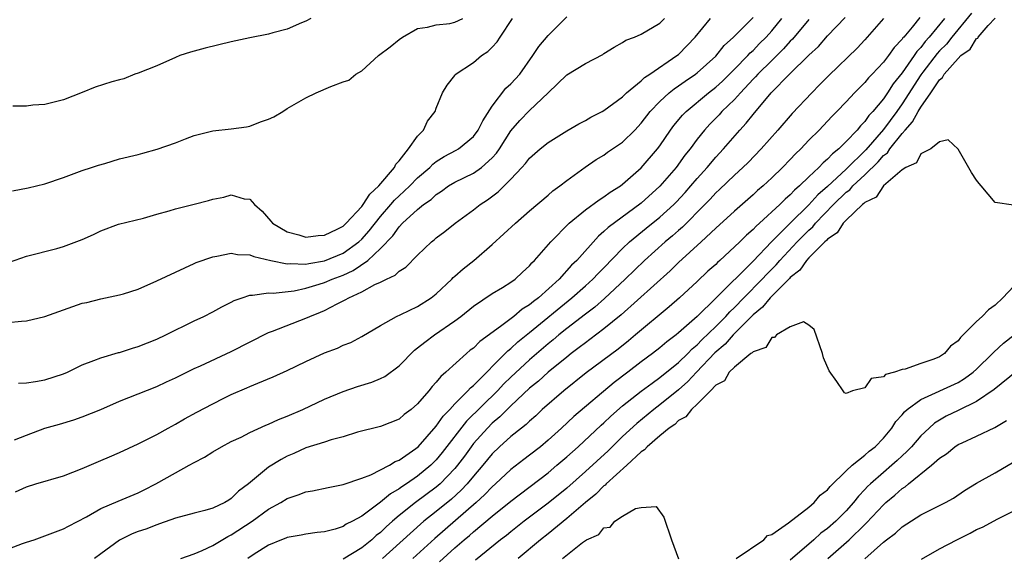
# Model space of a CAD drawing. Units: inches. Extents: x 2586000 to 2589000, y 1527000 to 1530000.
# Drawn here: x 2586132 to 2586238, y 1527179 to 1527237 of the extents above; entities that cross this region are included whole.
import ezdxf

# ---------------------------------------------------------------- set-up
doc = ezdxf.new("R2010")
doc.units = ezdxf.units.IN
doc.header["$MEASUREMENT"] = 0
doc.layers.add('LD25861527_2ft', color=254, linetype='Continuous')

msp = doc.modelspace()

# ---------------------------------------------------------------- linework, layer by layer
at = {"layer": 'LD25861527_2ft'}
for points, elevation in [([(2586129, 1527179.26), (2586132.59, 1527180.59), (2586133, 1527180.74), (2586133.83, 1527181), (2586137, 1527182.17), (2586137.53, 1527182.47), (2586139.47, 1527183.47), (2586141, 1527184.35), (2586142.84, 1527185.16), (2586145, 1527186.04), (2586145.65, 1527186.35), (2586146.9, 1527187), (2586149, 1527188.19), (2586150.49, 1527189), (2586151, 1527189.3), (2586152.12, 1527189.88), (2586153, 1527190.44), (2586153.94, 1527191), (2586155, 1527191.55), (2586156.04, 1527192.04), (2586157, 1527192.52), (2586158.7, 1527193.3), (2586159, 1527193.42), (2586160.07, 1527193.93), (2586161, 1527194.29), (2586162.67, 1527195), (2586165, 1527196.11), (2586167, 1527196.94), (2586168.55, 1527197.45), (2586170.07, 1527197.93), (2586171, 1527198.32), (2586171.46, 1527198.54), (2586173, 1527199.7), (2586174.65, 1527201.35), (2586175, 1527201.61), (2586175.76, 1527202.24), (2586176.81, 1527203), (2586179, 1527204.51), (2586179.65, 1527205), (2586181, 1527206.1), (2586183, 1527207.44), (2586184.09, 1527208.09), (2586185, 1527208.66), (2586185.48, 1527209), (2586186.26, 1527209.74), (2586187, 1527210.41), (2586187.25, 1527210.75), (2586187.53, 1527211), (2586189.29, 1527213), (2586191.28, 1527215), (2586193, 1527216.45), (2586194.47, 1527217.53), (2586195, 1527217.84), (2586195.67, 1527218.33), (2586196.76, 1527219), (2586197, 1527219.18), (2586199, 1527220.94), (2586200.76, 1527223), (2586201, 1527223.32), (2586202.15, 1527225), (2586202.51, 1527225.49), (2586203.41, 1527226.59), (2586203.81, 1527227), (2586206.21, 1527229), (2586207, 1527229.61), (2586207.73, 1527230.27), (2586208.48, 1527231), (2586209, 1527231.53), (2586210.43, 1527233), (2586210.69, 1527233.31), (2586211, 1527233.57), (2586211.7, 1527234.3), (2586212.42, 1527235), (2586213, 1527235.65), (2586214.09, 1527237)], 7940), ([(2586131, 1527204.35), (2586132.49, 1527204.49), (2586133, 1527204.52), (2586135, 1527205), (2586136.47, 1527205.53), (2586139, 1527206.4), (2586139.5, 1527206.5), (2586141, 1527206.88), (2586143, 1527207.3), (2586143.42, 1527207.42), (2586145, 1527207.93), (2586147, 1527208.8), (2586149, 1527209.76), (2586151, 1527210.68), (2586151.22, 1527210.78), (2586153, 1527211.4), (2586153.45, 1527211.45), (2586155, 1527211.79), (2586155.65, 1527211.65), (2586157, 1527211.62), (2586157.42, 1527211.42), (2586159.25, 1527211), (2586161, 1527210.63), (2586161.33, 1527210.67), (2586163, 1527210.59), (2586163.32, 1527210.68), (2586165, 1527210.95), (2586167, 1527211.77), (2586168.7, 1527213), (2586169, 1527213.28), (2586169.8, 1527214.2), (2586171, 1527215.72), (2586172.13, 1527217), (2586172.52, 1527217.48), (2586173, 1527217.93), (2586173.57, 1527218.43), (2586174.16, 1527219), (2586175, 1527219.87), (2586176.31, 1527221), (2586176.64, 1527221.36), (2586177, 1527221.63), (2586177.83, 1527222.17), (2586179.15, 1527222.85), (2586179.4, 1527223), (2586181, 1527224.31), (2586181.51, 1527225), (2586182, 1527226), (2586183, 1527227.59), (2586184.48, 1527229.52), (2586185, 1527229.97), (2586185.96, 1527231), (2586187.38, 1527233), (2586188.02, 1527233.98), (2586189, 1527235.15), (2586191, 1527237.17)], 7948), ([(2586131.18, 1527210.82), (2586133, 1527211.45), (2586136.28, 1527212.28), (2586137, 1527212.49), (2586139, 1527213.27), (2586140.21, 1527213.79), (2586141, 1527214.2), (2586142.9, 1527214.9), (2586145.56, 1527215.56), (2586147, 1527215.99), (2586148.32, 1527216.32), (2586149, 1527216.56), (2586151, 1527217.04), (2586152.55, 1527217.45), (2586153, 1527217.59), (2586154.2, 1527217.8), (2586155, 1527218.04), (2586156.37, 1527217.63), (2586157, 1527217.57), (2586157.5, 1527217), (2586158.3, 1527216.3), (2586159.23, 1527215.23), (2586159.42, 1527215), (2586161, 1527214.06), (2586162.26, 1527213.74), (2586163, 1527213.51), (2586164.31, 1527213.7), (2586165, 1527213.72), (2586166.36, 1527214.36), (2586167, 1527214.7), (2586167.32, 1527215), (2586169, 1527216.81), (2586169.15, 1527217), (2586169.86, 1527218.14), (2586170.83, 1527219), (2586172.5, 1527221), (2586172.64, 1527221.36), (2586173, 1527221.71), (2586174.02, 1527223), (2586175, 1527224.36), (2586175.61, 1527225), (2586176.04, 1527225.96), (2586176.88, 1527227), (2586177, 1527227.36), (2586177.68, 1527229), (2586178.16, 1527229.84), (2586179, 1527230.88), (2586179.04, 1527230.96), (2586181, 1527232.27), (2586181.85, 1527233), (2586182.55, 1527233.45), (2586183, 1527233.91), (2586183.52, 1527234.48), (2586183.84, 1527235), (2586185.19, 1527237)], 7950), ([(2586131.53, 1527218.47), (2586133.21, 1527218.79), (2586135, 1527219.22), (2586137, 1527219.91), (2586139, 1527220.66), (2586139.98, 1527221), (2586140.75, 1527221.25), (2586141.43, 1527221.43), (2586143, 1527221.9), (2586145, 1527222.4), (2586145.49, 1527222.51), (2586147.04, 1527222.96), (2586149, 1527223.65), (2586150.08, 1527224.08), (2586151, 1527224.41), (2586153, 1527224.93), (2586155, 1527225.14), (2586156.63, 1527225.37), (2586157, 1527225.41), (2586158.12, 1527225.88), (2586159, 1527226.18), (2586159.57, 1527226.43), (2586160.54, 1527227), (2586161, 1527227.31), (2586163, 1527228.46), (2586164.09, 1527229), (2586165.69, 1527229.69), (2586167, 1527230.17), (2586167.62, 1527230.38), (2586168.35, 1527231), (2586169, 1527231.38), (2586170.81, 1527233), (2586172.05, 1527233.95), (2586173, 1527234.75), (2586173.38, 1527235), (2586175, 1527235.9), (2586176.06, 1527236.06), (2586177, 1527236.31), (2586178.47, 1527236.47), (2586179, 1527236.58), (2586179.85, 1527237)], 7952), ([(2586163.54, 1527237), (2586163, 1527236.71), (2586162.52, 1527236.52), (2586161, 1527235.84), (2586159.45, 1527235.45), (2586159, 1527235.32), (2586157, 1527234.93), (2586155, 1527234.5), (2586152.18, 1527233.82), (2586150.62, 1527233.38), (2586149.49, 1527233), (2586149, 1527232.81), (2586147, 1527231.9), (2586145, 1527231.1), (2586144.65, 1527231), (2586143.48, 1527230.52), (2586143, 1527230.41), (2586142.19, 1527230.19), (2586140.37, 1527229.63), (2586139, 1527229.05), (2586137, 1527228.24), (2586135, 1527227.74), (2586133.69, 1527227.69), (2586133, 1527227.57), (2586131.56, 1527227.56)], 7954), ([(2586131.72, 1527191.72), (2586133, 1527192.25), (2586135, 1527192.99), (2586136.57, 1527193.43), (2586138.11, 1527193.89), (2586139, 1527194.2), (2586141, 1527195.01), (2586143, 1527195.88), (2586147, 1527197.48), (2586148.03, 1527197.97), (2586149, 1527198.4), (2586151, 1527199.39), (2586151.69, 1527199.69), (2586155, 1527201.23), (2586159, 1527203.27), (2586159.41, 1527203.41), (2586163, 1527204.79), (2586163.44, 1527205), (2586164.56, 1527205.44), (2586165, 1527205.64), (2586166.36, 1527206.36), (2586167.23, 1527206.77), (2586167.6, 1527207), (2586169, 1527207.65), (2586170.42, 1527208.42), (2586171, 1527208.68), (2586171.67, 1527209), (2586172.59, 1527209.41), (2586173, 1527209.84), (2586173.72, 1527210.28), (2586175, 1527211.58), (2586176.48, 1527213), (2586176.78, 1527213.22), (2586177, 1527213.43), (2586177.9, 1527214.1), (2586179.02, 1527215), (2586181, 1527216.44), (2586181.7, 1527217), (2586182.5, 1527217.5), (2586183.64, 1527218.36), (2586185, 1527219.73), (2586186.18, 1527221), (2586186.57, 1527221.43), (2586187, 1527221.99), (2586188.14, 1527223), (2586189, 1527223.68), (2586191, 1527224.93), (2586192.31, 1527225.69), (2586193, 1527226.05), (2586193.6, 1527226.4), (2586194.81, 1527227), (2586195, 1527227.11), (2586197, 1527228.58), (2586197.43, 1527229), (2586199, 1527230.28), (2586199.36, 1527230.64), (2586199.93, 1527231), (2586202.83, 1527233), (2586203, 1527233.14), (2586203.92, 1527234.08), (2586204.79, 1527235), (2586206.45, 1527237)], 7944), ([(2586131.84, 1527186.16), (2586133, 1527186.68), (2586134, 1527187), (2586137, 1527187.88), (2586139, 1527188.67), (2586141, 1527189.51), (2586141.92, 1527189.92), (2586143, 1527190.38), (2586145, 1527191.31), (2586147, 1527192.31), (2586148.21, 1527193), (2586149, 1527193.43), (2586149.99, 1527194.01), (2586151.28, 1527194.72), (2586153, 1527195.61), (2586154.2, 1527196.2), (2586155, 1527196.59), (2586156.68, 1527197.32), (2586157, 1527197.48), (2586157.84, 1527197.84), (2586159.49, 1527198.51), (2586161, 1527199.17), (2586163, 1527200.14), (2586165, 1527201.08), (2586166.4, 1527201.6), (2586167, 1527201.9), (2586167.81, 1527202.19), (2586169, 1527202.82), (2586171, 1527204.02), (2586172.74, 1527205), (2586173.2, 1527205.2), (2586175, 1527206.07), (2586176.46, 1527207), (2586177, 1527207.43), (2586178.66, 1527209), (2586178.82, 1527209.18), (2586179, 1527209.32), (2586179.88, 1527210.12), (2586181.03, 1527211), (2586183, 1527212.7), (2586185.52, 1527215), (2586187, 1527216.32), (2586189, 1527218.03), (2586189.51, 1527218.49), (2586190.25, 1527219), (2586191, 1527219.59), (2586192.99, 1527221.01), (2586194.17, 1527221.83), (2586195, 1527222.32), (2586195.38, 1527222.62), (2586197, 1527223.72), (2586198.31, 1527225), (2586199, 1527225.73), (2586199.97, 1527227), (2586201, 1527228.07), (2586202, 1527229), (2586202.55, 1527229.45), (2586203, 1527229.74), (2586203.73, 1527230.27), (2586204.81, 1527231), (2586205, 1527231.15), (2586207, 1527232.95), (2586207.91, 1527234.09), (2586208.89, 1527235), (2586211, 1527237.1)], 7942), ([(2586132.17, 1527197.83), (2586133, 1527197.86), (2586133.99, 1527197.99), (2586135, 1527198.17), (2586137, 1527198.83), (2586137.4, 1527199), (2586139, 1527199.79), (2586140.25, 1527200.25), (2586141, 1527200.56), (2586142.89, 1527201.11), (2586143, 1527201.13), (2586144.41, 1527201.59), (2586145, 1527201.75), (2586147, 1527202.56), (2586147.98, 1527203), (2586151, 1527204.51), (2586152.04, 1527205), (2586153, 1527205.49), (2586153.97, 1527206.03), (2586155, 1527206.51), (2586155.31, 1527206.69), (2586156.17, 1527207), (2586157, 1527207.27), (2586157.26, 1527207.26), (2586159, 1527207.54), (2586159.5, 1527207.5), (2586161.74, 1527207.74), (2586163, 1527208.01), (2586164.44, 1527208.44), (2586165, 1527208.63), (2586165.84, 1527209), (2586167, 1527209.44), (2586168.08, 1527209.92), (2586169.64, 1527211), (2586171, 1527212.3), (2586172.34, 1527213.66), (2586173, 1527214.6), (2586173.39, 1527215), (2586175, 1527216.48), (2586175.64, 1527217), (2586176.44, 1527217.56), (2586177, 1527218.1), (2586177.56, 1527218.44), (2586178.32, 1527219), (2586179, 1527219.42), (2586181, 1527220.39), (2586181.86, 1527221), (2586183, 1527222.02), (2586183.47, 1527222.53), (2586183.79, 1527223), (2586185, 1527224.92), (2586185.95, 1527226.05), (2586187, 1527227.12), (2586189, 1527229), (2586191, 1527230.93), (2586193, 1527232.14), (2586194.87, 1527233.13), (2586195, 1527233.23), (2586196.08, 1527233.92), (2586197, 1527234.41), (2586197.34, 1527234.66), (2586198.29, 1527235), (2586199, 1527235.29), (2586201, 1527236.5), (2586201.48, 1527237)], 7946), ([(2586217, 1527236.89), (2586215.24, 1527234.76), (2586215, 1527234.55), (2586214.28, 1527233.72), (2586213, 1527232.48), (2586211.51, 1527231), (2586211.27, 1527230.73), (2586211, 1527230.46), (2586209.64, 1527229), (2586209, 1527228.29), (2586207.65, 1527227), (2586207.35, 1527226.65), (2586206.37, 1527225.63), (2586205.79, 1527225), (2586205, 1527224.02), (2586204.24, 1527223), (2586203.69, 1527222.31), (2586202.73, 1527221), (2586201, 1527218.97), (2586199, 1527217.15), (2586195.45, 1527214.55), (2586195, 1527214.1), (2586194.4, 1527213.6), (2586192.09, 1527211), (2586191.52, 1527210.48), (2586190.18, 1527209), (2586187.98, 1527207), (2586187.42, 1527206.58), (2586187, 1527206.22), (2586186.23, 1527205.77), (2586185.33, 1527205), (2586183.9, 1527203.9), (2586181.69, 1527202.31), (2586181, 1527201.6), (2586180.65, 1527201.35), (2586180.24, 1527201), (2586178.04, 1527199), (2586177.47, 1527198.53), (2586177, 1527197.92), (2586176.54, 1527197.46), (2586176.19, 1527197), (2586175, 1527195.6), (2586174.31, 1527195), (2586173.56, 1527194.44), (2586173, 1527193.95), (2586171, 1527193.18), (2586168.56, 1527192.56), (2586167, 1527192.06), (2586165.72, 1527191.72), (2586165, 1527191.47), (2586163, 1527190.86), (2586161.72, 1527190.28), (2586161, 1527189.99), (2586160.36, 1527189.64), (2586159, 1527188.81), (2586156.83, 1527187), (2586155.78, 1527186.22), (2586155, 1527185.43), (2586154.73, 1527185.27), (2586154.31, 1527185), (2586153, 1527184.39), (2586152.14, 1527184.14), (2586151, 1527183.87), (2586149, 1527183.33), (2586147.3, 1527182.7), (2586147, 1527182.61), (2586145.84, 1527182.16), (2586145, 1527181.88), (2586144.37, 1527181.63), (2586143, 1527180.96), (2586141, 1527179.49), (2586140.3, 1527179)], 7938), ([(2586149.58, 1527179), (2586151, 1527179.5), (2586151.86, 1527179.86), (2586153, 1527180.39), (2586154.63, 1527181.37), (2586155, 1527181.53), (2586157.22, 1527183), (2586159, 1527184.28), (2586160.31, 1527185), (2586161, 1527185.44), (2586162.17, 1527185.83), (2586163, 1527186.16), (2586163.73, 1527186.27), (2586165.38, 1527186.62), (2586167, 1527186.93), (2586169, 1527187.61), (2586169.98, 1527187.98), (2586171.98, 1527189), (2586172.6, 1527189.4), (2586173, 1527189.54), (2586174.8, 1527190.8), (2586175.05, 1527191), (2586177, 1527193.21), (2586177.73, 1527194.27), (2586178.45, 1527195), (2586179, 1527195.61), (2586180.39, 1527197), (2586180.67, 1527197.33), (2586181, 1527197.59), (2586184.69, 1527201.31), (2586185, 1527201.55), (2586185.75, 1527202.25), (2586187, 1527203.26), (2586191.54, 1527207), (2586193, 1527208.27), (2586193.81, 1527209), (2586194.39, 1527209.61), (2586195, 1527210.21), (2586197, 1527212.28), (2586197.75, 1527213), (2586199.53, 1527214.47), (2586201, 1527215.65), (2586202.5, 1527217), (2586202.75, 1527217.25), (2586203.71, 1527218.29), (2586204.33, 1527219), (2586205, 1527219.81), (2586206.07, 1527221), (2586207, 1527222.1), (2586207.84, 1527223), (2586209.59, 1527225), (2586210.27, 1527225.73), (2586211, 1527226.68), (2586212.95, 1527229), (2586214.92, 1527231), (2586217, 1527233.05), (2586218.01, 1527233.99), (2586219, 1527235.11), (2586220.9, 1527237.1)], 7936), ([(2586225, 1527236.98), (2586223, 1527234.68), (2586222.18, 1527233.82), (2586219.14, 1527230.86), (2586218.15, 1527229.85), (2586217.3, 1527229), (2586215.21, 1527226.79), (2586213.65, 1527225), (2586211.87, 1527223), (2586210.46, 1527221.54), (2586209.9, 1527221), (2586209, 1527220.17), (2586207.39, 1527218.61), (2586207, 1527218.26), (2586206.4, 1527217.6), (2586205.82, 1527217), (2586203.42, 1527214.58), (2586203, 1527214.23), (2586202.35, 1527213.65), (2586201.55, 1527213), (2586199.35, 1527211), (2586197.29, 1527209), (2586195.07, 1527206.93), (2586194, 1527206), (2586193, 1527205.24), (2586191, 1527203.69), (2586190.15, 1527203), (2586189.53, 1527202.47), (2586189, 1527202.04), (2586187, 1527200.32), (2586185, 1527198.46), (2586184.26, 1527197.74), (2586183.58, 1527197), (2586180.26, 1527193.74), (2586177.64, 1527190.36), (2586177, 1527189.58), (2586176.41, 1527189), (2586175, 1527187.83), (2586173.79, 1527187), (2586173.31, 1527186.69), (2586173, 1527186.46), (2586172.07, 1527185.93), (2586171, 1527185.04), (2586169, 1527183.55), (2586168, 1527183), (2586167.33, 1527182.67), (2586167, 1527182.43), (2586166.15, 1527182.15), (2586165, 1527181.87), (2586164.21, 1527181.79), (2586163, 1527181.62), (2586162.51, 1527181.49), (2586161, 1527181.25), (2586160.84, 1527181.16), (2586160.39, 1527181), (2586159, 1527180.42), (2586157.46, 1527179.46), (2586156.78, 1527179)], 7934), ([(2586228.89, 1527237.11), (2586228.07, 1527236.07), (2586227.19, 1527235), (2586227.09, 1527234.91), (2586227, 1527234.76), (2586226.13, 1527233.87), (2586225.54, 1527233), (2586225, 1527232.29), (2586223.79, 1527231), (2586223.4, 1527230.6), (2586223, 1527230.1), (2586221.9, 1527229), (2586221, 1527228.03), (2586220.01, 1527227), (2586219.5, 1527226.5), (2586219, 1527225.95), (2586218.09, 1527225), (2586217, 1527223.91), (2586216.14, 1527223), (2586215.54, 1527222.46), (2586215, 1527221.85), (2586214.17, 1527221), (2586213, 1527219.87), (2586212.07, 1527219), (2586211.49, 1527218.51), (2586211, 1527218.06), (2586209, 1527216.31), (2586207, 1527214.47), (2586205.44, 1527213), (2586203, 1527210.79), (2586202.1, 1527209.9), (2586196.83, 1527205.17), (2586195, 1527203.66), (2586193.49, 1527202.51), (2586193, 1527202.17), (2586192.35, 1527201.65), (2586191.47, 1527201), (2586191, 1527200.63), (2586189, 1527198.99), (2586187.96, 1527198.04), (2586187, 1527197.28), (2586185, 1527195.4), (2586184.59, 1527195), (2586183.81, 1527194.19), (2586183, 1527193.52), (2586182.49, 1527193), (2586181, 1527191.33), (2586180.74, 1527191), (2586180.02, 1527189.98), (2586179.28, 1527189), (2586179, 1527188.66), (2586177.4, 1527187), (2586177, 1527186.65), (2586174.77, 1527185), (2586173, 1527183.6), (2586172.29, 1527183), (2586171.61, 1527182.39), (2586171, 1527181.79), (2586170.55, 1527181.45), (2586170.07, 1527181), (2586169, 1527180.15), (2586167, 1527178.91)], 7932), ([(2586231.56, 1527237), (2586229.92, 1527235), (2586229.49, 1527234.51), (2586229, 1527233.87), (2586228.57, 1527233.43), (2586228.29, 1527233), (2586227, 1527231.15), (2586226.04, 1527229.96), (2586225.43, 1527229), (2586225, 1527228.36), (2586223.87, 1527227), (2586223.44, 1527226.56), (2586223, 1527225.91), (2586222.53, 1527225.47), (2586222.16, 1527225), (2586221, 1527223.77), (2586220.22, 1527223), (2586219.53, 1527222.47), (2586219, 1527221.88), (2586218.51, 1527221.49), (2586218.07, 1527221), (2586217, 1527220), (2586215.98, 1527219), (2586215.45, 1527218.55), (2586215, 1527218.05), (2586214.43, 1527217.57), (2586213.86, 1527217), (2586211.69, 1527215), (2586211.32, 1527214.68), (2586211, 1527214.32), (2586210.28, 1527213.72), (2586209.57, 1527213), (2586209, 1527212.45), (2586207.44, 1527211), (2586207.2, 1527210.8), (2586207, 1527210.58), (2586206.16, 1527209.84), (2586205, 1527208.73), (2586203.09, 1527207), (2586201.98, 1527206.02), (2586198.37, 1527203), (2586197.62, 1527202.38), (2586196.51, 1527201.49), (2586193.08, 1527198.92), (2586190.68, 1527197), (2586188.36, 1527195), (2586187.67, 1527194.33), (2586187, 1527193.75), (2586186.63, 1527193.37), (2586186.14, 1527193), (2586185, 1527192.08), (2586183.8, 1527191), (2586183, 1527190.25), (2586181.98, 1527189), (2586181, 1527187.84), (2586180.31, 1527187), (2586179.68, 1527186.32), (2586178.63, 1527185.37), (2586177, 1527184.03), (2586175.68, 1527183), (2586175.31, 1527182.69), (2586171.23, 1527179)], 7930), ([(2586234.44, 1527237.56), (2586232.32, 1527235), (2586231.75, 1527234.25), (2586231, 1527233.5), (2586230.76, 1527233.24), (2586229.22, 1527231.22), (2586229, 1527230.93), (2586227, 1527227.82), (2586226.42, 1527227), (2586225, 1527225.05), (2586223.12, 1527222.88), (2586221, 1527220.79), (2586219, 1527218.95), (2586217.96, 1527218.04), (2586217, 1527216.96), (2586214.98, 1527215), (2586212.99, 1527213.01), (2586211, 1527210.92), (2586207, 1527206.94), (2586205, 1527205), (2586203, 1527203.22), (2586202.73, 1527203), (2586201.74, 1527202.26), (2586201, 1527201.61), (2586200.21, 1527201), (2586199, 1527200.11), (2586197.55, 1527199), (2586196.09, 1527197.91), (2586191.75, 1527194.25), (2586190.43, 1527193), (2586189, 1527191.69), (2586188.18, 1527191), (2586187, 1527190.08), (2586186.38, 1527189.62), (2586185, 1527188.56), (2586183.36, 1527187), (2586183, 1527186.69), (2586182.18, 1527185.82), (2586181.29, 1527185), (2586176.85, 1527181.15), (2586174.47, 1527179)], 7928), ([(2586177.35, 1527178.65), (2586179, 1527180.13), (2586180, 1527181), (2586180.55, 1527181.45), (2586181, 1527181.87), (2586183, 1527183.54), (2586185, 1527185.14), (2586189, 1527188.21), (2586189.95, 1527189), (2586191, 1527189.9), (2586192.23, 1527191), (2586194.7, 1527193.3), (2586195, 1527193.56), (2586195.73, 1527194.27), (2586197, 1527195.38), (2586199, 1527196.98), (2586200.16, 1527197.84), (2586201, 1527198.42), (2586203, 1527200.03), (2586203.99, 1527201), (2586204.48, 1527201.52), (2586205, 1527201.95), (2586205.51, 1527202.49), (2586207, 1527203.92), (2586208.07, 1527205), (2586208.5, 1527205.5), (2586209, 1527205.96), (2586210, 1527207), (2586211.98, 1527209), (2586212.47, 1527209.53), (2586213.47, 1527210.53), (2586213.86, 1527211), (2586215.73, 1527213), (2586217, 1527214.27), (2586217.4, 1527214.6), (2586217.72, 1527215), (2586219.65, 1527217), (2586221, 1527218.32), (2586221.4, 1527218.6), (2586221.72, 1527219), (2586223, 1527220.2), (2586224.42, 1527221.58), (2586225, 1527222.26), (2586225.43, 1527222.57), (2586225.69, 1527223), (2586227, 1527224.64), (2586227.31, 1527225), (2586228.12, 1527225.88), (2586228.72, 1527227), (2586229, 1527227.46), (2586230.1, 1527229), (2586231, 1527230.39), (2586231.35, 1527230.65), (2586231.53, 1527231), (2586233, 1527232.7), (2586233.32, 1527233), (2586234.31, 1527233.69), (2586235, 1527234.83), (2586235.12, 1527234.88), (2586235.18, 1527235), (2586236.24, 1527236.24), (2586236.97, 1527237.03)], 7926), ([(2586238.94, 1527216.94), (2586237, 1527217.21), (2586235.48, 1527219), (2586235.27, 1527219.27), (2586235, 1527219.64), (2586234.45, 1527220.46), (2586233, 1527222.94), (2586231.94, 1527223.94), (2586231, 1527223.73), (2586230.07, 1527223), (2586229, 1527222.44), (2586228.53, 1527221.47), (2586227.4, 1527221), (2586227, 1527220.72), (2586224.99, 1527219), (2586224.21, 1527217.79), (2586223, 1527217.24), (2586222.89, 1527217.11), (2586222.74, 1527217), (2586221, 1527215.33), (2586220.68, 1527215), (2586220.04, 1527213.96), (2586219, 1527213.3), (2586218.87, 1527213.13), (2586218.71, 1527213), (2586217, 1527211.3), (2586216.72, 1527211), (2586216.03, 1527209.97), (2586215, 1527209.18), (2586214.92, 1527209.08), (2586212.85, 1527207), (2586212.02, 1527205.98), (2586211, 1527205.16), (2586208.87, 1527203), (2586208, 1527202), (2586206.91, 1527201.09), (2586204.94, 1527199), (2586204.01, 1527197.99), (2586203, 1527197.09), (2586201, 1527195.49), (2586200.35, 1527195), (2586198.51, 1527193.49), (2586197, 1527192.08), (2586195.44, 1527190.56), (2586193, 1527188.32), (2586191, 1527186.56), (2586189, 1527184.92), (2586186.45, 1527183), (2586185, 1527181.87), (2586184.52, 1527181.48), (2586183.88, 1527181), (2586181.2, 1527178.8)], 7924), ([(2586239, 1527208.23), (2586237.81, 1527207), (2586237, 1527206.2), (2586236.29, 1527205.71), (2586235.61, 1527205), (2586235, 1527204.44), (2586233.55, 1527203), (2586233.26, 1527202.74), (2586233, 1527202.37), (2586232.2, 1527201.8), (2586231.54, 1527201), (2586231, 1527200.66), (2586230.41, 1527200.41), (2586229, 1527199.95), (2586227.34, 1527199.34), (2586227, 1527199.3), (2586226.19, 1527199), (2586225.23, 1527198.77), (2586225, 1527198.5), (2586223.67, 1527198.33), (2586223, 1527197.32), (2586221.69, 1527197), (2586221, 1527196.7), (2586220.8, 1527196.8), (2586220.66, 1527197), (2586220.01, 1527197.99), (2586219.16, 1527199.16), (2586218.56, 1527200.56), (2586218.44, 1527201), (2586217.57, 1527203.57), (2586217, 1527204.06), (2586216.42, 1527204.42), (2586215, 1527203.86), (2586213.5, 1527203), (2586213.29, 1527202.71), (2586213, 1527202.74), (2586212.36, 1527201.64), (2586211, 1527201.2), (2586210.92, 1527201.08), (2586210.77, 1527201), (2586209, 1527199.53), (2586208.45, 1527199), (2586207.92, 1527198.08), (2586207, 1527197.62), (2586206.44, 1527197), (2586205, 1527195.57), (2586204.38, 1527195), (2586203.8, 1527194.2), (2586203, 1527193.8), (2586202.6, 1527193.4), (2586201.99, 1527193), (2586201, 1527192.18), (2586199.62, 1527191), (2586199.34, 1527190.66), (2586199, 1527190.45), (2586197.46, 1527189), (2586195.25, 1527187), (2586195.13, 1527186.87), (2586195, 1527186.78), (2586194.11, 1527185.89), (2586193, 1527185.01), (2586191, 1527183.28), (2586189, 1527181.65), (2586188.17, 1527181), (2586185.79, 1527179)], 7922), ([(2586209.17, 1527179), (2586212.14, 1527181), (2586212.55, 1527181.45), (2586213, 1527181.58), (2586214.82, 1527182.82), (2586217, 1527184.52), (2586217.56, 1527185), (2586218.2, 1527185.8), (2586219, 1527186.38), (2586219.27, 1527186.73), (2586221, 1527188.41), (2586221.63, 1527189), (2586223, 1527190.08), (2586223.48, 1527190.52), (2586224.09, 1527191), (2586225, 1527191.93), (2586225.9, 1527193), (2586226.31, 1527193.69), (2586227, 1527194.41), (2586227.26, 1527194.74), (2586227.56, 1527195), (2586229, 1527196.07), (2586233, 1527197.91), (2586233.69, 1527198.31), (2586234.63, 1527199), (2586235, 1527199.34), (2586236.7, 1527201), (2586236.84, 1527201.16), (2586237.89, 1527202.11), (2586239.02, 1527203)], 7920), ([(2586241, 1527200.48), (2586236.87, 1527197.13), (2586235, 1527195.86), (2586233, 1527194.9), (2586231.73, 1527194.27), (2586231, 1527193.85), (2586230.48, 1527193.52), (2586229.89, 1527193), (2586229, 1527192.16), (2586227.99, 1527191), (2586227.51, 1527190.49), (2586227, 1527190.03), (2586226.48, 1527189.52), (2586225.9, 1527189), (2586225, 1527188.24), (2586223.6, 1527187), (2586223.29, 1527186.71), (2586223, 1527186.39), (2586222.31, 1527185.69), (2586221.78, 1527185), (2586221, 1527184.12), (2586219.9, 1527183), (2586219, 1527182.21), (2586218.29, 1527181.71), (2586217.52, 1527181), (2586215, 1527178.82)], 7918), ([(2586219.04, 1527179), (2586221.31, 1527181), (2586223, 1527182.64), (2586223.19, 1527182.81), (2586225, 1527184.76), (2586225.27, 1527185), (2586226.22, 1527185.78), (2586227, 1527186.5), (2586227.31, 1527186.69), (2586227.67, 1527187), (2586230.16, 1527189), (2586231, 1527189.77), (2586231.75, 1527190.25), (2586232.67, 1527191), (2586233, 1527191.22), (2586233.43, 1527191.43), (2586235, 1527192.13), (2586236.94, 1527193.06), (2586238.19, 1527193.81)], 7916), ([(2586223, 1527178.94), (2586225, 1527180.73), (2586225.33, 1527181), (2586226.29, 1527181.71), (2586227, 1527182.41), (2586229, 1527183.69), (2586231.66, 1527185), (2586232.52, 1527185.48), (2586233.7, 1527186.3), (2586235, 1527187.08), (2586237, 1527188.19), (2586239, 1527189.37)], 7914), ([(2586190.55, 1527179), (2586192.7, 1527180.7), (2586193.14, 1527181), (2586194.43, 1527181.57), (2586195, 1527182.27), (2586195.65, 1527182.35), (2586196.18, 1527183), (2586197, 1527183.55), (2586198.37, 1527184.37), (2586199, 1527184.46), (2586200.59, 1527184.59), (2586201.43, 1527183.43), (2586202.25, 1527181), (2586203, 1527178.96)], 7920), ([(2586229.07, 1527178.93), (2586231, 1527180.02), (2586232.87, 1527181), (2586234.3, 1527181.7), (2586235, 1527182.1), (2586235.63, 1527182.37), (2586237.27, 1527183.27), (2586239, 1527184.11)], 7912)]:
    msp.add_lwpolyline(points, dxfattribs=dict(at, elevation=elevation))

doc.saveas('drawing.dxf')
